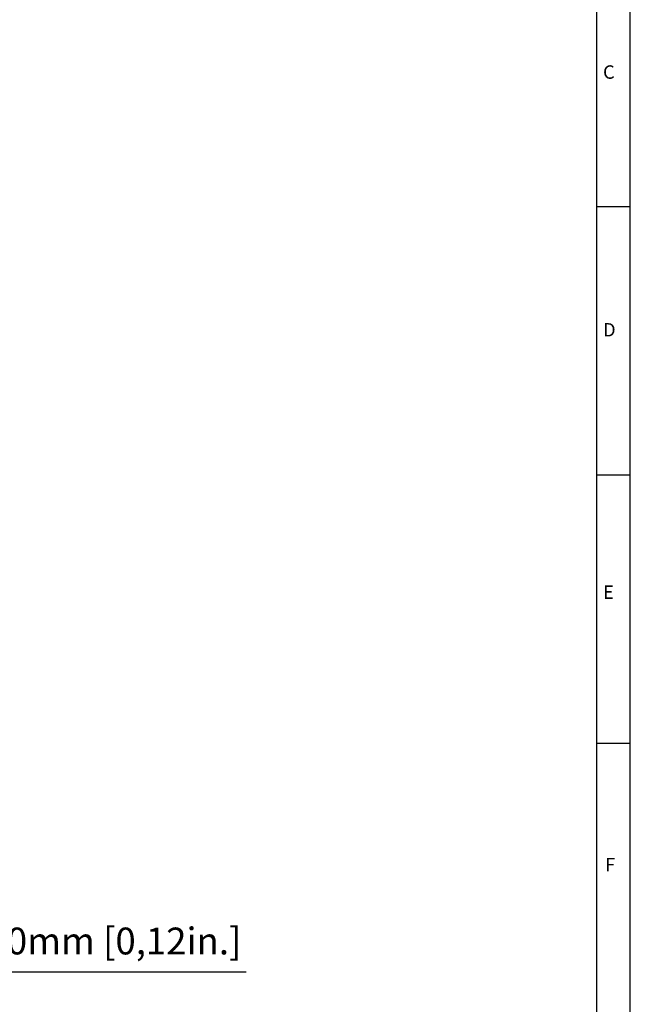
# Model space of a CAD drawing. Units: millimetres. Extents: x -743 to -159, y 351 to 761.
# Drawn here: x -250 to -159, y 522 to 669 of the extents above; entities that cross this region are included whole.
import ezdxf

# ---------------------------------------------------------------- set-up
doc = ezdxf.new("R2010")
doc.units = ezdxf.units.MM
doc.header["$PDSIZE"] = -1
doc.layers.add('BORDER', color=7, linetype='Continuous')
doc.styles.get("Standard").update_dxf_attribs({"font": 'arial.ttf'})
doc.dimstyles.new('ISO-25', dxfattribs={"dimtxt": 2.5, "dimasz": 2.5, "dimexe": 1.25, "dimexo": 0.625, "dimtad": 1, "dimtxsty": 'Standard', "dimcen": 2.5, "dimadec": 0, "dimazin": 0, "dimtfac": 1, "dimtmove": 0, "dimatfit": 3, "dimfxl": 1, "dimarcsym": 0})

# ---------------------------------------------------------------- blocks, each defined once
blk = doc.blocks.new('*D12')
at = {"color": 0, "lineweight": -2}
for p, q in [((-271.85, 537.57), (-271.85, 525.64)), ((-270.35, 537.57), (-270.35, 525.64)), ((-275.16, 526.64), (-278.46, 526.64)), ((-271.85, 526.64), (-270.35, 526.64)), ((-267.05, 526.64), (-215.85, 526.64))]:
    blk.add_line(p, q, dxfattribs=at)
at = {"color": 0}
for points in [[(-275.16, 527.19), (-275.16, 526.09), (-271.85, 526.64)], [(-267.05, 527.19), (-267.05, 526.09), (-270.35, 526.64)]]:
    blk.add_solid(points, dxfattribs=at)
at = {"layer": 'Defpoints', "color": 0}
for p in [(-271.85, 538.57), (-270.35, 538.57), (-270.35, 526.64)]:
    blk.add_point(p, dxfattribs=at)
at = {"color": 0, "insert": (-236.33, 530.72), "char_height": 4, "attachment_point": 5}
blk.add_mtext('3,0mm [0,12in.]', dxfattribs=at)

msp = doc.modelspace()

# ---------------------------------------------------------------- linework, layer by layer
at = {"layer": 'BORDER'}
for p, q in [((-163.507, 355.747), (-163.507, 760.75)), ((-158.508, 355.747), (-158.508, 760.75)), ((-163.507, 640.75), (-158.508, 640.75)), ((-163.507, 600.75), (-158.508, 600.75)), ((-163.507, 560.75), (-158.508, 560.75))]:
    msp.add_line(p, q, dxfattribs=at)

# ---------------------------------------------------------------- texts
at = {"layer": 'BORDER', "char_height": 2, "attachment_point": 1}
for s, insert in [('C', (-162.581, 661.8)), ('D', (-162.581, 623.372)), ('E', (-162.581, 584.248)), ('F', (-162.286, 543.605))]:
    msp.add_mtext(s, dxfattribs=dict(at, insert=insert))

# ---------------------------------------------------------------- dimensions: what is measured, and where the dimension line sits
dim = msp.add_linear_dim(base=(-270.353, 526.636), p1=(-271.853, 538.575), p2=(-270.353, 538.575), dimstyle='ISO-25', override={"dimtxt": 4, "dimasz": 3.302, "dimexe": 1, "dimexo": 1, "dimgap": 1.524, "dimtih": 1, "dimtoh": 1, "dimdec": 1, "dimlfac": 2, "dimzin": 0, "dimpost": 'mm', "dimadec": 2, "dimtzin": 0})
dim.commit()
dim.dimension.update_dxf_attribs({"geometry": '*D12', "text_midpoint": (-236.328, 526.636), "dimtype": 160})

doc.saveas('drawing.dxf')
